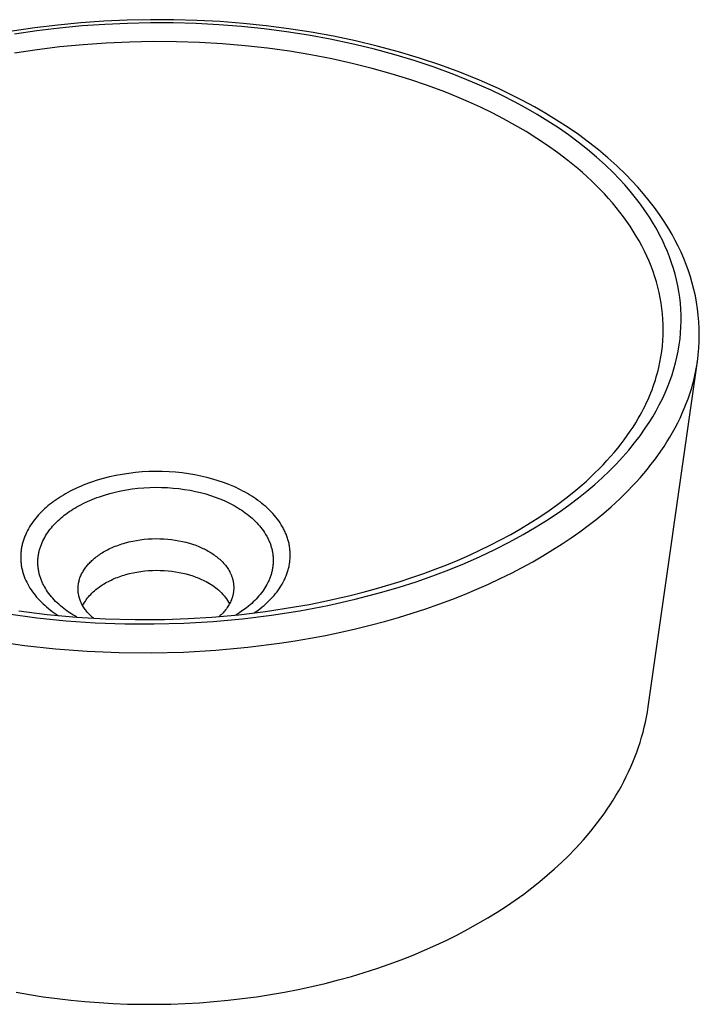
# Model space of a CAD drawing. Units: millimetres. Extents: x -378 to 407, y -382 to 233.
# Drawn here: x -264 to -79, y -382 to -112 of the extents above; entities that cross this region are included whole.
import ezdxf

# ---------------------------------------------------------------- set-up
doc = ezdxf.new("R2010")
doc.units = ezdxf.units.MM
doc.header["$MEASUREMENT"] = 0
doc.layers.add('Default', color=7, linetype='Continuous', true_color=0x000000)

msp = doc.modelspace()

# ---------------------------------------------------------------- linework, layer by layer
at = {"layer": 'Default', "color": 7, "true_color": 0xffffff}
for p, q in [((-241.41, -112.82), (-247.74, -113.26)), ((-235.05, -112.53), (-241.41, -112.82)), ((-228.69, -112.4), (-235.05, -112.53)), ((-222.33, -112.42), (-228.69, -112.4)), ((-215.97, -112.6), (-222.33, -112.42)), ((-209.64, -112.93), (-215.97, -112.6)), ((-203.33, -113.42), (-209.64, -112.93)), ((-260.31, -114.61), (-266.54, -115.51)), ((-259.74, -115.45), (-265.86, -116.34)), ((-254.05, -113.86), (-260.31, -114.61)), ((-253.6, -114.71), (-259.74, -115.45)), ((-247.74, -113.26), (-254.05, -113.86)), ((-247.4, -114.12), (-253.6, -114.71)), ((-241.18, -113.68), (-247.4, -114.12)), ((-234.94, -113.4), (-241.18, -113.68)), ((-228.69, -113.27), (-234.94, -113.4)), ((-222.44, -113.3), (-228.69, -113.27)), ((-216.19, -113.47), (-222.44, -113.3)), ((-209.97, -113.8), (-216.19, -113.47)), ((-203.77, -114.28), (-209.97, -113.8)), ((-197.63, -114.92), (-203.77, -114.28)), ((-197.07, -114.07), (-203.33, -113.42)), ((-191.51, -115.7), (-197.63, -114.92)), ((-190.84, -114.87), (-197.07, -114.07)), ((-185.49, -116.64), (-191.51, -115.7)), ((-184.7, -115.82), (-190.84, -114.87)), ((-227.98, -118.38), (-234.37, -118.5)), ((-221.61, -118.43), (-227.98, -118.38)), ((-215.28, -118.63), (-221.61, -118.43)), ((-179.5, -117.73), (-185.49, -116.64)), ((-178.59, -116.93), (-184.7, -115.82)), ((-173.63, -118.96), (-179.5, -117.73)), ((-172.6, -118.19), (-178.59, -116.93)), ((-166.65, -119.6), (-172.6, -118.19)), ((-259.71, -120.64), (-265.89, -121.58)), ((-253.45, -119.86), (-259.71, -120.64)), ((-247.12, -119.24), (-253.45, -119.86)), ((-240.76, -118.79), (-247.12, -119.24)), ((-234.37, -118.5), (-240.76, -118.79)), ((-209, -119), (-215.28, -118.63)), ((-202.8, -119.53), (-209, -119)), ((-196.69, -120.21), (-202.8, -119.53)), ((-190.7, -121.04), (-196.69, -120.21)), ((-184.82, -122.01), (-190.7, -121.04)), ((-167.8, -120.35), (-173.63, -118.96)), ((-162.14, -121.87), (-167.8, -120.35)), ((-160.85, -121.16), (-166.65, -119.6)), ((-155.1, -122.88), (-160.85, -121.16)), ((-179.09, -123.12), (-184.82, -122.01)), ((-173.51, -124.35), (-179.09, -123.12)), ((-156.52, -123.56), (-162.14, -121.87)), ((-151.08, -125.37), (-156.52, -123.56)), ((-149.53, -124.73), (-155.1, -122.88)), ((-168.08, -125.71), (-173.51, -124.35)), ((-162.84, -127.17), (-168.08, -125.71)), ((-145.71, -127.35), (-151.08, -125.37)), ((-144.02, -126.76), (-149.53, -124.73)), ((-157.77, -128.74), (-162.84, -127.17)), ((-152.89, -130.4), (-157.77, -128.74)), ((-140.56, -129.44), (-145.71, -127.35)), ((-138.73, -128.9), (-144.02, -126.76)), ((-133.5, -131.22), (-138.73, -128.9)), ((-148.21, -132.16), (-152.89, -130.4)), ((-135.49, -131.7), (-140.56, -129.44)), ((-132.26, -133.25), (-135.49, -131.7)), ((-130.17, -132.82), (-133.5, -131.22)), ((-144.93, -133.48), (-148.21, -132.16)), ((-141.67, -134.87), (-144.93, -133.48)), ((-129.07, -134.88), (-132.26, -133.25)), ((-126.88, -134.5), (-130.17, -132.82)), ((-123.62, -136.26), (-126.88, -134.5)), ((-138.45, -136.34), (-141.67, -134.87)), ((-135.25, -137.89), (-138.45, -136.34)), ((-125.92, -136.59), (-129.07, -134.88)), ((-122.93, -138.32), (-125.92, -136.59)), ((-120.58, -138.01), (-123.62, -136.26)), ((-132.1, -139.52), (-135.25, -137.89)), ((-129, -141.23), (-132.1, -139.52)), ((-119.99, -140.12), (-122.93, -138.32)), ((-117.59, -139.84), (-120.58, -138.01)), ((-114.47, -141.87), (-117.59, -139.84)), ((-125.95, -143.01), (-129, -141.23)), ((-117.1, -142.01), (-119.99, -140.12)), ((-114.38, -143.9), (-117.1, -142.01)), ((-111.63, -143.83), (-114.47, -141.87)), ((-122.97, -144.87), (-125.95, -143.01)), ((-120.05, -146.81), (-122.97, -144.87)), ((-111.71, -145.87), (-114.38, -143.9)), ((-108.85, -145.88), (-111.63, -143.83)), ((-117.22, -148.83), (-120.05, -146.81)), ((-109.11, -147.92), (-111.71, -145.87)), ((-106.69, -149.96), (-109.11, -147.92)), ((-106.13, -148.02), (-108.85, -145.88)), ((-103.57, -150.16), (-106.13, -148.02)), ((-114.48, -150.93), (-117.22, -148.83)), ((-104.33, -152.08), (-106.69, -149.96)), ((-101.1, -152.39), (-103.57, -150.16)), ((-113.14, -152), (-114.48, -150.93)), ((-111.83, -153.1), (-113.14, -152)), ((-110.54, -154.21), (-111.83, -153.1)), ((-102.05, -154.29), (-104.33, -152.08)), ((-98.69, -154.7), (-101.1, -152.39)), ((-109.28, -155.34), (-110.54, -154.21)), ((-108.05, -156.49), (-109.28, -155.34)), ((-100.47, -155.92), (-102.05, -154.29)), ((-98.93, -157.6), (-100.47, -155.92)), ((-97.01, -156.42), (-98.69, -154.7)), ((-106.85, -157.66), (-108.05, -156.49)), ((-105.68, -158.84), (-106.85, -157.66)), ((-104.53, -160.04), (-105.68, -158.84)), ((-97.44, -159.32), (-98.93, -157.6)), ((-95.37, -158.2), (-97.01, -156.42)), ((-93.79, -160.02), (-95.37, -158.2)), ((-103.42, -161.26), (-104.53, -160.04)), ((-102.35, -162.5), (-103.42, -161.26)), ((-96.01, -161.08), (-97.44, -159.32)), ((-94.68, -162.82), (-96.01, -161.08)), ((-92.26, -161.89), (-93.79, -160.02)), ((-101.31, -163.75), (-102.35, -162.5)), ((-100.3, -165.01), (-101.31, -163.75)), ((-93.42, -164.59), (-94.68, -162.82)), ((-90.84, -163.74), (-92.26, -161.89)), ((-89.47, -165.64), (-90.84, -163.74)), ((-99.32, -166.3), (-100.3, -165.01)), ((-98.39, -167.59), (-99.32, -166.3)), ((-92.21, -166.41), (-93.42, -164.59)), ((-91.06, -168.26), (-92.21, -166.41)), ((-88.17, -167.58), (-89.47, -165.64)), ((-97.49, -168.9), (-98.39, -167.59)), ((-96.63, -170.23), (-97.49, -168.9)), ((-90.22, -169.72), (-91.06, -168.26)), ((-86.93, -169.56), (-88.17, -167.58)), ((-86.02, -171.14), (-86.93, -169.56)), ((-95.81, -171.56), (-96.63, -170.23)), ((-95.03, -172.91), (-95.81, -171.56)), ((-89.42, -171.2), (-90.22, -169.72)), ((-88.67, -172.7), (-89.42, -171.2)), ((-85.15, -172.74), (-86.02, -171.14)), ((-94.29, -174.28), (-95.03, -172.91)), ((-93.59, -175.65), (-94.29, -174.28)), ((-87.96, -174.23), (-88.67, -172.7)), ((-87.29, -175.77), (-87.96, -174.23)), ((-84.32, -174.36), (-85.15, -172.74)), ((-83.55, -176.01), (-84.32, -174.36)), ((-92.93, -177.04), (-93.59, -175.65)), ((-92.31, -178.43), (-92.93, -177.04)), ((-86.69, -177.29), (-87.29, -175.77)), ((-86.14, -178.84), (-86.69, -177.29)), ((-82.82, -177.68), (-83.55, -176.01)), ((-82.15, -179.34), (-82.82, -177.68)), ((-91.74, -179.84), (-92.31, -178.43)), ((-91.21, -181.25), (-91.74, -179.84)), ((-85.64, -180.39), (-86.14, -178.84)), ((-85.19, -181.97), (-85.64, -180.39)), ((-81.54, -181.03), (-82.15, -179.34)), ((-90.73, -182.67), (-91.21, -181.25)), ((-90.29, -184.1), (-90.73, -182.67)), ((-84.79, -183.56), (-85.19, -181.97)), ((-80.98, -182.73), (-81.54, -181.03)), ((-80.48, -184.45), (-80.98, -182.73)), ((-89.9, -185.54), (-90.29, -184.1)), ((-89.55, -186.99), (-89.9, -185.54)), ((-84.45, -185.14), (-84.79, -183.56)), ((-84.16, -186.73), (-84.45, -185.14)), ((-80.03, -186.19), (-80.48, -184.45)), ((-89.25, -188.44), (-89.55, -186.99)), ((-89, -189.89), (-89.25, -188.44)), ((-83.92, -188.33), (-84.16, -186.73)), ((-83.74, -189.94), (-83.92, -188.33)), ((-79.64, -187.93), (-80.03, -186.19)), ((-79.31, -189.68), (-79.64, -187.93)), ((-88.79, -191.35), (-89, -189.89)), ((-83.62, -191.55), (-83.74, -189.94)), ((-79.04, -191.45), (-79.31, -189.68)), ((-88.63, -192.81), (-88.79, -191.35)), ((-88.52, -194.28), (-88.63, -192.81)), ((-83.55, -193.18), (-83.62, -191.55)), ((-83.54, -194.81), (-83.55, -193.18)), ((-78.83, -193.22), (-79.04, -191.45)), ((-78.68, -195), (-78.83, -193.22)), ((-88.45, -195.75), (-88.52, -194.28)), ((-88.43, -197.22), (-88.45, -195.75)), ((-83.68, -198.06), (-83.58, -196.44)), ((-83.58, -196.44), (-83.54, -194.81)), ((-78.59, -196.8), (-78.68, -195)), ((-88.54, -200.15), (-88.46, -198.68)), ((-88.46, -198.68), (-88.43, -197.22)), ((-83.84, -199.69), (-83.68, -198.06)), ((-78.6, -200.4), (-78.56, -198.6)), ((-78.56, -198.6), (-78.59, -196.8)), ((-88.83, -203.09), (-88.66, -201.62)), ((-88.66, -201.62), (-88.54, -200.15)), ((-84.34, -203), (-84.06, -201.35)), ((-84.06, -201.35), (-83.84, -199.69)), ((-78.69, -202.2), (-78.6, -200.4)), ((-89.32, -206.02), (-89.05, -204.55)), ((-89.05, -204.55), (-88.83, -203.09)), ((-84.67, -204.64), (-84.34, -203)), ((-78.99, -205.14), (-78.85, -204)), ((-78.85, -204), (-78.69, -202.2)), ((-92.55, -300.32), (-79.08, -205.82)), ((-89.63, -207.47), (-89.32, -206.02)), ((-85.51, -207.88), (-85.06, -206.27)), ((-85.06, -206.27), (-84.67, -204.64)), ((-79.42, -207.88), (-79.18, -206.51)), ((-79.18, -206.51), (-78.99, -205.14)), ((-90.32, -210.09), (-90.07, -209.22)), ((-90.07, -209.22), (-89.84, -208.35)), ((-89.84, -208.35), (-89.63, -207.47)), ((-86.61, -211.21), (-86.03, -209.55)), ((-86.03, -209.55), (-85.51, -207.88)), ((-80, -210.62), (-79.69, -209.25)), ((-79.69, -209.25), (-79.42, -207.88)), ((-91.17, -212.72), (-90.87, -211.84)), ((-90.87, -211.84), (-90.58, -210.97)), ((-90.58, -210.97), (-90.32, -210.09)), ((-87.24, -212.85), (-86.61, -211.21)), ((-80.74, -213.34), (-80.35, -211.98)), ((-80.35, -211.98), (-80, -210.62)), ((-92.58, -216.22), (-92.2, -215.34)), ((-92.2, -215.34), (-91.84, -214.47)), ((-91.84, -214.47), (-91.49, -213.59)), ((-91.49, -213.59), (-91.17, -212.72)), ((-88.67, -216.05), (-87.93, -214.46)), ((-87.93, -214.46), (-87.24, -212.85)), ((-81.63, -216.04), (-81.16, -214.69)), ((-81.16, -214.69), (-80.74, -213.34)), ((-93.83, -218.84), (-93.39, -217.97)), ((-93.39, -217.97), (-92.98, -217.09)), ((-92.98, -217.09), (-92.58, -216.22)), ((-90.38, -219.36), (-89.5, -217.72)), ((-89.5, -217.72), (-88.67, -216.05)), ((-82.66, -218.72), (-82.13, -217.38)), ((-82.13, -217.38), (-81.63, -216.04)), ((-95.26, -221.46), (-94.77, -220.58)), ((-94.77, -220.58), (-94.29, -219.71)), ((-94.29, -219.71), (-93.83, -218.84)), ((-91.32, -220.97), (-90.38, -219.36)), ((-83.84, -221.36), (-83.23, -220.04)), ((-83.23, -220.04), (-82.66, -218.72)), ((-96.69, -223.79), (-95.96, -222.63)), ((-95.96, -222.63), (-95.26, -221.46)), ((-93.33, -224.11), (-92.3, -222.55)), ((-92.3, -222.55), (-91.32, -220.97)), ((-85.16, -223.98), (-84.48, -222.68)), ((-84.48, -222.68), (-83.84, -221.36)), ((-99.1, -227.27), (-98.27, -226.11)), ((-98.27, -226.11), (-97.46, -224.95)), ((-97.46, -224.95), (-96.69, -223.79)), ((-96.28, -228.13), (-94.77, -226.15)), ((-94.77, -226.15), (-93.33, -224.11)), ((-86.62, -226.56), (-85.87, -225.28)), ((-85.87, -225.28), (-85.16, -223.98)), ((-100.89, -229.57), (-99.98, -228.42)), ((-99.98, -228.42), (-99.1, -227.27)), ((-97.85, -230.07), (-96.28, -228.13)), ((-88.21, -229.11), (-87.4, -227.84)), ((-87.4, -227.84), (-86.62, -226.56)), ((-102.81, -231.85), (-101.83, -230.71)), ((-101.83, -230.71), (-100.89, -229.57)), ((-99.49, -231.95), (-97.85, -230.07)), ((-89.93, -231.61), (-89.06, -230.36)), ((-89.06, -230.36), (-88.21, -229.11)), ((-105.97, -235.23), (-104.88, -234.11)), ((-104.88, -234.11), (-103.83, -232.98)), ((-103.83, -232.98), (-102.81, -231.85)), ((-103.21, -235.83), (-101.32, -233.92)), ((-101.32, -233.92), (-99.49, -231.95)), ((-92.75, -235.28), (-91.78, -234.07)), ((-91.78, -234.07), (-90.84, -232.84)), ((-90.84, -232.84), (-89.93, -231.61)), ((-236.4, -236.73), (-238.17, -237.05)), ((-234.61, -236.45), (-236.4, -236.73)), ((-232.79, -236.24), (-234.61, -236.45)), ((-230.96, -236.08), (-232.79, -236.24)), ((-229.12, -235.98), (-230.96, -236.08)), ((-227.27, -235.94), (-229.12, -235.98)), ((-225.44, -235.96), (-227.27, -235.94)), ((-223.61, -236.03), (-225.44, -235.96)), ((-221.8, -236.16), (-223.61, -236.03)), ((-220.02, -236.34), (-221.8, -236.16)), ((-218.27, -236.58), (-220.02, -236.34)), ((-216.55, -236.86), (-218.27, -236.58)), ((-214.88, -237.2), (-216.55, -236.86)), ((-108.26, -237.45), (-107.1, -236.34)), ((-107.1, -236.34), (-105.97, -235.23)), ((-105.15, -237.69), (-103.21, -235.83)), ((-94.77, -237.66), (-93.74, -236.48)), ((-93.74, -236.48), (-92.75, -235.28)), ((-246.36, -239.42), (-247.11, -239.72)), ((-245.6, -239.13), (-246.36, -239.42)), ((-244.83, -238.86), (-245.6, -239.13)), ((-243.23, -238.33), (-244.83, -238.86)), ((-241.59, -237.86), (-243.23, -238.33)), ((-239.9, -237.43), (-241.59, -237.86)), ((-238.17, -237.05), (-239.9, -237.43)), ((-213.25, -237.58), (-214.88, -237.2)), ((-211.67, -238.01), (-213.25, -237.58)), ((-210.14, -238.47), (-211.67, -238.01)), ((-208.68, -238.97), (-210.14, -238.47)), ((-207.27, -239.51), (-208.68, -238.97)), ((-205.92, -240.07), (-207.27, -239.51)), ((-110.68, -239.65), (-109.45, -238.55)), ((-109.45, -238.55), (-108.26, -237.45)), ((-109.35, -241.35), (-107.15, -239.48)), ((-107.15, -239.48), (-105.15, -237.69)), ((-96.91, -240), (-95.83, -238.84)), ((-95.83, -238.84), (-94.77, -237.66)), ((-251.89, -242.03), (-252.5, -242.38)), ((-251.25, -241.67), (-251.89, -242.03)), ((-250.61, -241.33), (-251.25, -241.67)), ((-249.94, -240.99), (-250.61, -241.33)), ((-249.26, -240.66), (-249.94, -240.99)), ((-248.56, -240.34), (-249.26, -240.66)), ((-247.84, -240.02), (-248.56, -240.34)), ((-247.11, -239.72), (-247.84, -240.02)), ((-241.25, -242.38), (-239.81, -241.96)), ((-239.81, -241.96), (-238.33, -241.59)), ((-238.33, -241.59), (-236.81, -241.25)), ((-236.81, -241.25), (-235.26, -240.96)), ((-235.26, -240.96), (-233.69, -240.73)), ((-233.69, -240.73), (-232.1, -240.54)), ((-232.1, -240.54), (-230.49, -240.4)), ((-230.49, -240.4), (-228.87, -240.31)), ((-228.87, -240.31), (-227.26, -240.27)), ((-227.26, -240.27), (-225.65, -240.28)), ((-225.65, -240.28), (-224.04, -240.35)), ((-224.04, -240.35), (-222.46, -240.46)), ((-222.46, -240.46), (-220.9, -240.62)), ((-220.9, -240.62), (-219.36, -240.83)), ((-219.36, -240.83), (-217.85, -241.09)), ((-217.85, -241.09), (-216.39, -241.38)), ((-216.39, -241.38), (-214.96, -241.72)), ((-214.96, -241.72), (-213.58, -242.09)), ((-213.58, -242.09), (-212.24, -242.5)), ((-205.27, -240.36), (-205.92, -240.07)), ((-204.64, -240.66), (-205.27, -240.36)), ((-204.02, -240.97), (-204.64, -240.66)), ((-203.4, -241.29), (-204.02, -240.97)), ((-202.79, -241.62), (-203.4, -241.29)), ((-202.18, -241.96), (-202.79, -241.62)), ((-201.58, -242.31), (-202.18, -241.96)), ((-200.99, -242.68), (-201.58, -242.31)), ((-115.09, -243.27), (-112.88, -241.5)), ((-112.88, -241.5), (-110.72, -239.68)), ((-111.61, -243.16), (-109.35, -241.35)), ((-100.31, -243.39), (-98.01, -241.14)), ((-98.01, -241.14), (-96.91, -240)), ((-256.27, -244.99), (-256.73, -245.37)), ((-255.8, -244.62), (-256.27, -244.99)), ((-255.32, -244.25), (-255.8, -244.62)), ((-254.79, -243.87), (-255.32, -244.25)), ((-254.24, -243.49), (-254.79, -243.87)), ((-253.68, -243.12), (-254.24, -243.49)), ((-253.1, -242.75), (-253.68, -243.12)), ((-252.5, -242.38), (-253.1, -242.75)), ((-247.7, -245.02), (-247.12, -244.72)), ((-247.12, -244.72), (-246.52, -244.43)), ((-246.52, -244.43), (-245.91, -244.15)), ((-245.91, -244.15), (-245.28, -243.87)), ((-245.28, -243.87), (-244.64, -243.6)), ((-244.64, -243.6), (-243.99, -243.34)), ((-243.99, -243.34), (-243.32, -243.09)), ((-243.32, -243.09), (-242.64, -242.84)), ((-242.64, -242.84), (-241.25, -242.38)), ((-212.24, -242.5), (-210.96, -242.94)), ((-210.96, -242.94), (-209.73, -243.42)), ((-209.73, -243.42), (-208.55, -243.91)), ((-208.55, -243.91), (-207.98, -244.17)), ((-207.98, -244.17), (-207.43, -244.43)), ((-207.43, -244.43), (-206.88, -244.7)), ((-206.88, -244.7), (-206.34, -244.99)), ((-206.34, -244.99), (-205.81, -245.28)), ((-200.41, -243.06), (-200.99, -242.68)), ((-199.84, -243.44), (-200.41, -243.06)), ((-199.28, -243.84), (-199.84, -243.44)), ((-198.72, -244.26), (-199.28, -243.84)), ((-198.18, -244.68), (-198.72, -244.26)), ((-197.66, -245.11), (-198.18, -244.68)), ((-119.65, -246.62), (-117.35, -244.97)), ((-117.35, -244.97), (-115.09, -243.27)), ((-116.25, -246.6), (-113.91, -244.91)), ((-113.91, -244.91), (-111.61, -243.16)), ((-102.7, -245.59), (-100.31, -243.39)), ((-258.91, -247.41), (-259.31, -247.84)), ((-258.49, -246.98), (-258.91, -247.41)), ((-258.07, -246.56), (-258.49, -246.98)), ((-257.63, -246.16), (-258.07, -246.56)), ((-257.19, -245.76), (-257.63, -246.16)), ((-256.73, -245.37), (-257.19, -245.76)), ((-252.25, -247.93), (-251.81, -247.6)), ((-251.81, -247.6), (-251.35, -247.26)), ((-251.35, -247.26), (-250.88, -246.93)), ((-250.88, -246.93), (-250.39, -246.6)), ((-250.39, -246.6), (-249.88, -246.27)), ((-249.88, -246.27), (-249.36, -245.95)), ((-249.36, -245.95), (-248.82, -245.64)), ((-248.82, -245.64), (-248.27, -245.33)), ((-248.27, -245.33), (-247.7, -245.02)), ((-205.81, -245.28), (-205.28, -245.58)), ((-205.28, -245.58), (-204.75, -245.89)), ((-204.75, -245.89), (-204.24, -246.21)), ((-204.24, -246.21), (-203.73, -246.54)), ((-203.73, -246.54), (-203.23, -246.88)), ((-203.23, -246.88), (-202.74, -247.24)), ((-202.74, -247.24), (-202.26, -247.6)), ((-202.26, -247.6), (-201.79, -247.97)), ((-197.14, -245.56), (-197.66, -245.11)), ((-196.64, -246.01), (-197.14, -245.56)), ((-196.16, -246.48), (-196.64, -246.01)), ((-195.69, -246.95), (-196.16, -246.48)), ((-195.23, -247.44), (-195.69, -246.95)), ((-194.8, -247.94), (-195.23, -247.44)), ((-122.21, -248.35), (-119.65, -246.62)), ((-119.67, -248.91), (-116.25, -246.6)), ((-106.78, -249.03), (-104.69, -247.31)), ((-104.69, -247.31), (-102.7, -245.59)), ((-261.13, -250.14), (-261.46, -250.62)), ((-260.8, -249.66), (-261.13, -250.14)), ((-260.45, -249.2), (-260.8, -249.66)), ((-260.08, -248.74), (-260.45, -249.2)), ((-259.7, -248.29), (-260.08, -248.74)), ((-259.31, -247.84), (-259.7, -248.29)), ((-255.09, -250.52), (-254.71, -250.13)), ((-254.71, -250.13), (-254.33, -249.74)), ((-254.33, -249.74), (-253.93, -249.36)), ((-253.93, -249.36), (-253.52, -248.99)), ((-253.52, -248.99), (-253.11, -248.63)), ((-253.11, -248.63), (-252.68, -248.28)), ((-252.68, -248.28), (-252.25, -247.93)), ((-201.79, -247.97), (-201.33, -248.35)), ((-201.33, -248.35), (-200.88, -248.74)), ((-200.88, -248.74), (-200.44, -249.14)), ((-200.44, -249.14), (-200.02, -249.55)), ((-200.02, -249.55), (-199.61, -249.97)), ((-199.61, -249.97), (-199.22, -250.4)), ((-199.22, -250.4), (-198.84, -250.83)), ((-194.38, -248.44), (-194.8, -247.94)), ((-193.98, -248.96), (-194.38, -248.44)), ((-193.59, -249.48), (-193.98, -248.96)), ((-193.23, -250.01), (-193.59, -249.48)), ((-192.89, -250.55), (-193.23, -250.01)), ((-127.46, -251.61), (-124.82, -250.01)), ((-124.82, -250.01), (-122.21, -248.35)), ((-123.17, -251.11), (-119.67, -248.91)), ((-108.96, -250.73), (-106.78, -249.03)), ((-262.58, -252.62), (-262.82, -253.14)), ((-262.33, -252.11), (-262.58, -252.62)), ((-262.05, -251.61), (-262.33, -252.11)), ((-261.76, -251.11), (-262.05, -251.61)), ((-261.46, -250.62), (-261.76, -251.11)), ((-257.36, -253.52), (-257.08, -253.07)), ((-257.08, -253.07), (-256.78, -252.63)), ((-256.78, -252.63), (-256.47, -252.19)), ((-256.47, -252.19), (-256.14, -251.76)), ((-256.14, -251.76), (-255.8, -251.34)), ((-255.8, -251.34), (-255.45, -250.93)), ((-255.45, -250.93), (-255.09, -250.52)), ((-198.84, -250.83), (-198.47, -251.28)), ((-198.47, -251.28), (-198.13, -251.73)), ((-198.13, -251.73), (-197.79, -252.19)), ((-197.79, -252.19), (-197.48, -252.66)), ((-197.48, -252.66), (-197.18, -253.13)), ((-192.57, -251.1), (-192.89, -250.55)), ((-192.41, -251.37), (-192.57, -251.1)), ((-192.27, -251.65), (-192.41, -251.37)), ((-192.12, -251.93), (-192.27, -251.65)), ((-191.99, -252.21), (-192.12, -251.93)), ((-191.86, -252.49), (-191.99, -252.21)), ((-191.73, -252.78), (-191.86, -252.49)), ((-191.61, -253.06), (-191.73, -252.78)), ((-191.5, -253.35), (-191.61, -253.06)), ((-130.14, -253.14), (-127.46, -251.61)), ((-126.73, -253.2), (-123.17, -251.11)), ((-113.63, -254.11), (-111.25, -252.43)), ((-111.25, -252.43), (-108.96, -250.73)), ((-263.67, -255.52), (-263.74, -255.8)), ((-263.59, -255.25), (-263.67, -255.52)), ((-263.51, -254.99), (-263.59, -255.25)), ((-263.43, -254.72), (-263.51, -254.99)), ((-263.25, -254.19), (-263.43, -254.72)), ((-263.04, -253.66), (-263.25, -254.19)), ((-262.82, -253.14), (-263.04, -253.66)), ((-258.53, -255.87), (-258.43, -255.63)), ((-258.43, -255.63), (-258.33, -255.39)), ((-258.33, -255.39), (-258.11, -254.91)), ((-258.11, -254.91), (-257.88, -254.44)), ((-257.88, -254.44), (-257.62, -253.98)), ((-257.62, -253.98), (-257.36, -253.52)), ((-236.97, -255.9), (-236.51, -255.75)), ((-236.51, -255.75), (-236.03, -255.6)), ((-236.03, -255.6), (-235.55, -255.46)), ((-235.55, -255.46), (-234.56, -255.21)), ((-234.56, -255.21), (-233.55, -254.98)), ((-233.55, -254.98), (-232.52, -254.78)), ((-232.52, -254.78), (-231.47, -254.62)), ((-231.47, -254.62), (-230.4, -254.49)), ((-230.4, -254.49), (-229.33, -254.4)), ((-229.33, -254.4), (-228.25, -254.34)), ((-228.25, -254.34), (-227.17, -254.31)), ((-227.17, -254.31), (-226.1, -254.32)), ((-226.1, -254.32), (-225.03, -254.36)), ((-225.03, -254.36), (-223.97, -254.44)), ((-223.97, -254.44), (-222.92, -254.55)), ((-222.92, -254.55), (-221.9, -254.69)), ((-221.9, -254.69), (-220.89, -254.87)), ((-220.89, -254.87), (-219.92, -255.07)), ((-219.92, -255.07), (-218.97, -255.3)), ((-218.97, -255.3), (-218.04, -255.55)), ((-218.04, -255.55), (-217.16, -255.83)), ((-197.18, -253.13), (-196.9, -253.61)), ((-196.9, -253.61), (-196.77, -253.85)), ((-196.77, -253.85), (-196.64, -254.1)), ((-196.64, -254.1), (-196.52, -254.34)), ((-196.52, -254.34), (-196.4, -254.59)), ((-196.4, -254.59), (-196.29, -254.84)), ((-196.29, -254.84), (-196.18, -255.09)), ((-196.18, -255.09), (-196.08, -255.34)), ((-196.08, -255.34), (-195.98, -255.59)), ((-195.98, -255.59), (-195.89, -255.84)), ((-191.39, -253.64), (-191.5, -253.35)), ((-191.29, -253.93), (-191.39, -253.64)), ((-191.19, -254.22), (-191.29, -253.93)), ((-191.1, -254.51), (-191.19, -254.22)), ((-191.01, -254.8), (-191.1, -254.51)), ((-190.93, -255.09), (-191.01, -254.8)), ((-190.86, -255.39), (-190.93, -255.09)), ((-190.79, -255.68), (-190.86, -255.39)), ((-190.73, -255.98), (-190.79, -255.68)), ((-135.73, -256.09), (-132.92, -254.65)), ((-134.51, -257.31), (-130.59, -255.31)), ((-132.92, -254.65), (-130.14, -253.14)), ((-130.59, -255.31), (-126.73, -253.2)), ((-118.68, -257.41), (-116.1, -255.77)), ((-116.1, -255.77), (-113.63, -254.11)), ((-264.14, -258.27), (-264.16, -258.55)), ((-264.12, -257.99), (-264.14, -258.27)), ((-264.09, -257.71), (-264.12, -257.99)), ((-264.05, -257.44), (-264.09, -257.71)), ((-264.01, -257.16), (-264.05, -257.44)), ((-263.97, -256.89), (-264.01, -257.16)), ((-263.92, -256.61), (-263.97, -256.89)), ((-263.86, -256.34), (-263.92, -256.61)), ((-263.8, -256.07), (-263.86, -256.34)), ((-263.74, -255.8), (-263.8, -256.07)), ((-259.3, -258.59), (-259.25, -258.34)), ((-259.25, -258.34), (-259.2, -258.09)), ((-259.2, -258.09), (-259.15, -257.84)), ((-259.15, -257.84), (-259.09, -257.59)), ((-259.09, -257.59), (-259.02, -257.34)), ((-259.02, -257.34), (-258.95, -257.09)), ((-258.95, -257.09), (-258.88, -256.84)), ((-258.88, -256.84), (-258.8, -256.6)), ((-258.8, -256.6), (-258.71, -256.35)), ((-258.71, -256.35), (-258.62, -256.11)), ((-258.62, -256.11), (-258.53, -255.87)), ((-242.57, -258.61), (-242.24, -258.39)), ((-242.24, -258.39), (-241.89, -258.17)), ((-241.89, -258.17), (-241.54, -257.96)), ((-241.54, -257.96), (-241.17, -257.75)), ((-241.17, -257.75), (-240.79, -257.54)), ((-240.79, -257.54), (-240.41, -257.34)), ((-240.41, -257.34), (-240.01, -257.14)), ((-240.01, -257.14), (-239.6, -256.95)), ((-239.6, -256.95), (-239.19, -256.76)), ((-239.19, -256.76), (-238.76, -256.58)), ((-238.76, -256.58), (-238.33, -256.4)), ((-238.33, -256.4), (-237.89, -256.23)), ((-237.89, -256.23), (-237.43, -256.06)), ((-237.43, -256.06), (-236.97, -255.9)), ((-217.16, -255.83), (-216.3, -256.13)), ((-216.3, -256.13), (-215.48, -256.45)), ((-215.48, -256.45), (-215.09, -256.62)), ((-215.09, -256.62), (-214.7, -256.79)), ((-214.7, -256.79), (-214.32, -256.96)), ((-214.32, -256.96), (-213.95, -257.14)), ((-213.95, -257.14), (-213.6, -257.32)), ((-213.6, -257.32), (-213.26, -257.5)), ((-213.26, -257.5), (-212.91, -257.69)), ((-212.91, -257.69), (-212.57, -257.89)), ((-212.57, -257.89), (-212.24, -258.09)), ((-212.24, -258.09), (-211.91, -258.3)), ((-211.91, -258.3), (-211.58, -258.52)), ((-195.89, -255.84), (-195.8, -256.09)), ((-195.8, -256.09), (-195.72, -256.35)), ((-195.72, -256.35), (-195.64, -256.6)), ((-195.64, -256.6), (-195.57, -256.86)), ((-195.57, -256.86), (-195.5, -257.12)), ((-195.5, -257.12), (-195.44, -257.38)), ((-195.44, -257.38), (-195.38, -257.63)), ((-195.38, -257.63), (-195.33, -257.89)), ((-195.33, -257.89), (-195.28, -258.15)), ((-195.28, -258.15), (-195.24, -258.41)), ((-195.24, -258.41), (-195.2, -258.67)), ((-190.68, -256.28), (-190.73, -255.98)), ((-190.63, -256.57), (-190.68, -256.28)), ((-190.59, -256.87), (-190.63, -256.57)), ((-190.55, -257.17), (-190.59, -256.87)), ((-190.52, -257.46), (-190.55, -257.17)), ((-190.49, -257.76), (-190.52, -257.46)), ((-190.48, -258.06), (-190.49, -257.76)), ((-190.46, -258.36), (-190.48, -258.06)), ((-190.46, -258.66), (-190.46, -258.36)), ((-141.43, -258.8), (-138.57, -257.48)), ((-138.57, -257.48), (-135.73, -256.09)), ((-138.49, -259.19), (-134.51, -257.31)), ((-121.36, -259.04), (-118.68, -257.41)), ((-264.17, -258.82), (-264.18, -259.1)), ((-264.18, -259.1), (-264.18, -259.38)), ((-264.18, -259.38), (-264.18, -259.66)), ((-264.18, -259.66), (-264.17, -259.94)), ((-264.16, -258.55), (-264.17, -258.82)), ((-264.17, -259.94), (-264.16, -260.22)), ((-264.16, -260.22), (-264.14, -260.5)), ((-264.14, -260.5), (-264.12, -260.77)), ((-264.12, -260.77), (-264.09, -261.05)), ((-264.09, -261.05), (-264.05, -261.33)), ((-259.49, -260.63), (-259.48, -260.37)), ((-259.49, -260.88), (-259.49, -260.63)), ((-259.49, -261.14), (-259.49, -260.88)), ((-259.48, -261.4), (-259.49, -261.14)), ((-259.48, -260.37), (-259.47, -260.11)), ((-259.47, -260.11), (-259.46, -259.86)), ((-259.46, -259.86), (-259.44, -259.6)), ((-259.44, -259.6), (-259.41, -259.35)), ((-259.41, -259.35), (-259.38, -259.1)), ((-259.38, -259.1), (-259.34, -258.84)), ((-259.34, -258.84), (-259.3, -258.59)), ((-245.6, -261.19), (-245.39, -260.97)), ((-245.39, -260.97), (-245.17, -260.74)), ((-245.17, -260.74), (-244.95, -260.52)), ((-244.95, -260.52), (-244.72, -260.3)), ((-244.72, -260.3), (-244.49, -260.09)), ((-244.49, -260.09), (-244.25, -259.88)), ((-244.25, -259.88), (-244.01, -259.68)), ((-244.01, -259.68), (-243.76, -259.48)), ((-243.76, -259.48), (-243.51, -259.29)), ((-243.51, -259.29), (-243.21, -259.06)), ((-243.21, -259.06), (-242.9, -258.83)), ((-242.9, -258.83), (-242.57, -258.61)), ((-211.58, -258.52), (-211.26, -258.74)), ((-211.26, -258.74), (-210.95, -258.97)), ((-210.95, -258.97), (-210.64, -259.21)), ((-210.64, -259.21), (-210.33, -259.45)), ((-210.33, -259.45), (-210.04, -259.7)), ((-210.04, -259.7), (-209.75, -259.95)), ((-209.75, -259.95), (-209.47, -260.21)), ((-209.47, -260.21), (-209.2, -260.47)), ((-209.2, -260.47), (-208.93, -260.74)), ((-208.93, -260.74), (-208.68, -261.02)), ((-208.68, -261.02), (-208.43, -261.3)), ((-195.2, -258.67), (-195.17, -258.93)), ((-195.17, -258.93), (-195.15, -259.19)), ((-195.15, -259.19), (-195.13, -259.45)), ((-195.12, -261.02), (-195.14, -261.28)), ((-195.13, -259.45), (-195.12, -259.72)), ((-195.12, -259.72), (-195.11, -259.98)), ((-195.11, -260.76), (-195.12, -261.02)), ((-195.11, -259.98), (-195.1, -260.24)), ((-195.1, -260.24), (-195.11, -260.5)), ((-195.11, -260.5), (-195.11, -260.76)), ((-190.68, -261.33), (-190.63, -261.04)), ((-190.63, -261.04), (-190.59, -260.74)), ((-190.59, -260.74), (-190.55, -260.44)), ((-190.55, -260.44), (-190.52, -260.15)), ((-190.52, -260.15), (-190.5, -259.85)), ((-190.5, -259.85), (-190.48, -259.55)), ((-190.48, -259.55), (-190.46, -259.25)), ((-190.46, -258.96), (-190.46, -258.66)), ((-190.46, -259.25), (-190.46, -258.96)), ((-147.64, -261.45), (-144.52, -260.16)), ((-147.06, -262.82), (-142.75, -261.06)), ((-144.52, -260.16), (-141.43, -258.8)), ((-142.75, -261.06), (-138.49, -259.19)), ((-127, -262.2), (-124.13, -260.63)), ((-124.13, -260.63), (-121.36, -259.04)), ((-264.05, -261.33), (-264.01, -261.61)), ((-264.01, -261.61), (-263.97, -261.89)), ((-263.97, -261.89), (-263.92, -262.17)), ((-263.92, -262.17), (-263.86, -262.44)), ((-263.86, -262.44), (-263.8, -262.72)), ((-263.8, -262.72), (-263.73, -263)), ((-263.73, -263), (-263.66, -263.27)), ((-263.66, -263.27), (-263.58, -263.55)), ((-263.58, -263.55), (-263.5, -263.82)), ((-263.5, -263.82), (-263.41, -264.09)), ((-259.46, -261.65), (-259.48, -261.4)), ((-259.44, -261.91), (-259.46, -261.65)), ((-259.42, -262.16), (-259.44, -261.91)), ((-259.39, -262.42), (-259.42, -262.16)), ((-259.35, -262.68), (-259.39, -262.42)), ((-259.31, -262.93), (-259.35, -262.68)), ((-259.26, -263.19), (-259.31, -262.93)), ((-259.21, -263.44), (-259.26, -263.19)), ((-259.16, -263.7), (-259.21, -263.44)), ((-259.1, -263.95), (-259.16, -263.7)), ((-247.51, -263.96), (-247.38, -263.7)), ((-247.38, -263.7), (-247.23, -263.43)), ((-247.23, -263.43), (-247.08, -263.17)), ((-247.08, -263.17), (-246.92, -262.91)), ((-246.92, -262.91), (-246.75, -262.65)), ((-246.75, -262.65), (-246.57, -262.4)), ((-246.57, -262.4), (-246.39, -262.15)), ((-246.39, -262.15), (-246.21, -261.91)), ((-246.21, -261.91), (-246.01, -261.66)), ((-246.01, -261.66), (-245.81, -261.43)), ((-245.81, -261.43), (-245.6, -261.19)), ((-234.4, -263.87), (-233.39, -263.64)), ((-233.39, -263.64), (-232.37, -263.45)), ((-232.37, -263.45), (-231.33, -263.28)), ((-231.33, -263.28), (-230.27, -263.15)), ((-230.27, -263.15), (-229.21, -263.06)), ((-229.21, -263.06), (-228.14, -263)), ((-228.14, -263), (-227.07, -262.97)), ((-227.07, -262.97), (-226, -262.98)), ((-226, -262.98), (-224.94, -263.03)), ((-224.94, -263.03), (-223.88, -263.1)), ((-223.88, -263.1), (-222.85, -263.21)), ((-222.85, -263.21), (-221.83, -263.36)), ((-221.83, -263.36), (-220.84, -263.53)), ((-220.84, -263.53), (-219.86, -263.73)), ((-219.86, -263.73), (-218.92, -263.96)), ((-208.43, -261.3), (-208.19, -261.59)), ((-208.19, -261.59), (-207.97, -261.88)), ((-207.97, -261.88), (-207.75, -262.18)), ((-207.75, -262.18), (-207.55, -262.48)), ((-207.55, -262.48), (-207.35, -262.78)), ((-207.35, -262.78), (-207.17, -263.09)), ((-207.17, -263.09), (-207, -263.41)), ((-207, -263.41), (-206.84, -263.72)), ((-206.84, -263.72), (-206.76, -263.88)), ((-195.61, -263.86), (-195.68, -264.11)), ((-195.54, -263.6), (-195.61, -263.86)), ((-195.47, -263.35), (-195.54, -263.6)), ((-195.41, -263.09), (-195.47, -263.35)), ((-195.36, -262.84), (-195.41, -263.09)), ((-195.31, -262.58), (-195.36, -262.84)), ((-195.27, -262.32), (-195.31, -262.58)), ((-195.23, -262.06), (-195.27, -262.32)), ((-195.19, -261.8), (-195.23, -262.06)), ((-195.17, -261.54), (-195.19, -261.8)), ((-195.14, -261.28), (-195.17, -261.54)), ((-191.38, -263.95), (-191.28, -263.66)), ((-191.28, -263.66), (-191.18, -263.38)), ((-191.18, -263.38), (-191.09, -263.09)), ((-191.09, -263.09), (-191.01, -262.8)), ((-191.01, -262.8), (-190.93, -262.51)), ((-190.93, -262.51), (-190.86, -262.21)), ((-190.86, -262.21), (-190.79, -261.92)), ((-190.79, -261.92), (-190.73, -261.63)), ((-190.73, -261.63), (-190.68, -261.33)), ((-157.15, -264.97), (-153.94, -263.85)), ((-153.94, -263.85), (-150.78, -262.68)), ((-151.42, -264.47), (-147.06, -262.82)), ((-150.78, -262.68), (-147.64, -261.45)), ((-133.04, -265.25), (-129.97, -263.74)), ((-129.97, -263.74), (-127, -262.2)), ((-263.41, -264.09), (-263.32, -264.37)), ((-263.32, -264.37), (-263.22, -264.64)), ((-263.22, -264.64), (-263.12, -264.91)), ((-263.12, -264.91), (-263.01, -265.18)), ((-263.01, -265.18), (-262.77, -265.72)), ((-262.77, -265.72), (-262.52, -266.25)), ((-262.52, -266.25), (-262.25, -266.77)), ((-259.03, -264.2), (-259.1, -263.95)), ((-258.96, -264.46), (-259.03, -264.2)), ((-258.88, -264.71), (-258.96, -264.46)), ((-258.8, -264.96), (-258.88, -264.71)), ((-258.71, -265.21), (-258.8, -264.96)), ((-258.62, -265.46), (-258.71, -265.21)), ((-258.52, -265.71), (-258.62, -265.46)), ((-258.42, -265.96), (-258.52, -265.71)), ((-258.32, -266.2), (-258.42, -265.96)), ((-258.21, -266.45), (-258.32, -266.2)), ((-258.09, -266.69), (-258.21, -266.45)), ((-248.4, -266.79), (-248.35, -266.5)), ((-248.35, -266.5), (-248.3, -266.21)), ((-248.3, -266.21), (-248.23, -265.92)), ((-248.23, -265.92), (-248.15, -265.63)), ((-248.15, -265.63), (-248.07, -265.35)), ((-248.07, -265.35), (-247.98, -265.07)), ((-247.98, -265.07), (-247.87, -264.79)), ((-247.87, -264.79), (-247.76, -264.51)), ((-247.76, -264.51), (-247.64, -264.24)), ((-247.64, -264.24), (-247.51, -263.96)), ((-241.32, -266.64), (-240.95, -266.42)), ((-240.95, -266.42), (-240.58, -266.22)), ((-240.58, -266.22), (-240.2, -266.01)), ((-240.2, -266.01), (-239.8, -265.82)), ((-239.8, -265.82), (-239.4, -265.62)), ((-239.4, -265.62), (-238.99, -265.43)), ((-238.99, -265.43), (-238.57, -265.25)), ((-238.57, -265.25), (-238.14, -265.07)), ((-238.14, -265.07), (-237.7, -264.9)), ((-237.7, -264.9), (-237.25, -264.73)), ((-237.25, -264.73), (-236.79, -264.57)), ((-236.79, -264.57), (-236.33, -264.42)), ((-236.33, -264.42), (-235.86, -264.27)), ((-235.86, -264.27), (-235.38, -264.13)), ((-235.38, -264.13), (-234.4, -263.87)), ((-218.92, -263.96), (-218.01, -264.22)), ((-218.01, -264.22), (-217.12, -264.5)), ((-217.12, -264.5), (-216.28, -264.8)), ((-216.28, -264.8), (-215.87, -264.96)), ((-215.87, -264.96), (-215.46, -265.12)), ((-215.46, -265.12), (-215.07, -265.29)), ((-215.07, -265.29), (-214.69, -265.46)), ((-214.69, -265.46), (-214.31, -265.64)), ((-214.31, -265.64), (-213.95, -265.82)), ((-213.95, -265.82), (-213.47, -266.04)), ((-213.47, -266.04), (-213.01, -266.29)), ((-213.01, -266.29), (-212.55, -266.55)), ((-212.55, -266.55), (-212.1, -266.82)), ((-206.76, -263.88), (-206.69, -264.04)), ((-206.69, -264.04), (-206.62, -264.2)), ((-206.62, -264.2), (-206.55, -264.37)), ((-206.55, -264.37), (-206.49, -264.53)), ((-206.49, -264.53), (-206.43, -264.69)), ((-206.43, -264.69), (-206.37, -264.86)), ((-206.37, -264.86), (-206.32, -265.02)), ((-206.32, -265.02), (-206.27, -265.19)), ((-206.27, -265.19), (-206.22, -265.35)), ((-206.22, -265.35), (-206.18, -265.52)), ((-206.18, -265.52), (-206.13, -265.69)), ((-206.13, -265.69), (-206.1, -265.85)), ((-206.1, -265.85), (-206.06, -266.02)), ((-206.06, -266.02), (-206.03, -266.19)), ((-206.03, -266.19), (-206, -266.36)), ((-206, -266.36), (-205.98, -266.53)), ((-205.98, -266.53), (-205.96, -266.69)), ((-196.57, -266.34), (-196.82, -266.82)), ((-196.45, -266.1), (-196.57, -266.34)), ((-196.34, -265.86), (-196.45, -266.1)), ((-196.23, -265.61), (-196.34, -265.86)), ((-196.13, -265.36), (-196.23, -265.61)), ((-196.03, -265.12), (-196.13, -265.36)), ((-195.94, -264.87), (-196.03, -265.12)), ((-195.85, -264.62), (-195.94, -264.87)), ((-195.76, -264.36), (-195.85, -264.62)), ((-195.68, -264.11), (-195.76, -264.36)), ((-192.68, -266.73), (-192.38, -266.19)), ((-192.38, -266.19), (-192.1, -265.64)), ((-192.1, -265.64), (-191.96, -265.36)), ((-191.96, -265.36), (-191.84, -265.08)), ((-191.84, -265.08), (-191.71, -264.8)), ((-191.71, -264.8), (-191.6, -264.52)), ((-191.6, -264.52), (-191.48, -264.23)), ((-191.48, -264.23), (-191.38, -263.95)), ((-166.9, -267.98), (-160.38, -266.03)), ((-160.67, -267.57), (-156.03, -266.08)), ((-160.38, -266.03), (-157.15, -264.97)), ((-156.03, -266.08), (-151.42, -264.47)), ((-136.2, -266.73), (-133.04, -265.25)), ((-262.25, -266.77), (-261.96, -267.29)), ((-261.96, -267.29), (-261.65, -267.81)), ((-261.65, -267.81), (-261.32, -268.32)), ((-261.32, -268.32), (-260.97, -268.82)), ((-260.97, -268.82), (-260.6, -269.31)), ((-257.97, -266.93), (-258.09, -266.69)), ((-257.84, -267.18), (-257.97, -266.93)), ((-257.71, -267.42), (-257.84, -267.18)), ((-257.44, -267.89), (-257.71, -267.42)), ((-257.15, -268.36), (-257.44, -267.89)), ((-256.84, -268.83), (-257.15, -268.36)), ((-256.51, -269.28), (-256.84, -268.83)), ((-248.49, -267.96), (-248.48, -267.66)), ((-248.48, -268.25), (-248.49, -267.96)), ((-248.48, -267.66), (-248.46, -267.37)), ((-248.47, -268.55), (-248.48, -268.25)), ((-248.45, -268.84), (-248.47, -268.55)), ((-248.46, -267.37), (-248.44, -267.08)), ((-248.42, -269.14), (-248.45, -268.84)), ((-248.44, -267.08), (-248.4, -266.79)), ((-248.37, -269.43), (-248.42, -269.14)), ((-245.04, -269.54), (-244.71, -269.2)), ((-244.71, -269.2), (-244.37, -268.88)), ((-244.37, -268.88), (-244.02, -268.56)), ((-244.02, -268.56), (-243.65, -268.26)), ((-243.65, -268.26), (-243.28, -267.97)), ((-243.28, -267.97), (-242.98, -267.74)), ((-242.98, -267.74), (-242.67, -267.51)), ((-242.67, -267.51), (-242.34, -267.29)), ((-242.34, -267.29), (-242.01, -267.07)), ((-242.01, -267.07), (-241.67, -266.85)), ((-241.67, -266.85), (-241.32, -266.64)), ((-212.1, -266.82), (-211.66, -267.11)), ((-211.66, -267.11), (-211.23, -267.42)), ((-211.23, -267.42), (-210.82, -267.74)), ((-210.82, -267.74), (-210.41, -268.07)), ((-210.41, -268.07), (-210.01, -268.42)), ((-210.01, -268.42), (-209.63, -268.78)), ((-209.63, -268.78), (-209.26, -269.15)), ((-209.26, -269.15), (-208.9, -269.54)), ((-206.04, -269.22), (-206.07, -269.39)), ((-206.01, -269.05), (-206.04, -269.22)), ((-205.98, -268.89), (-206.01, -269.05)), ((-205.96, -268.72), (-205.98, -268.89)), ((-205.96, -266.69), (-205.94, -266.86)), ((-205.94, -268.55), (-205.96, -268.72)), ((-205.94, -266.86), (-205.93, -267.03)), ((-205.93, -268.38), (-205.94, -268.55)), ((-205.93, -267.03), (-205.91, -267.2)), ((-205.92, -268.21), (-205.93, -268.38)), ((-205.91, -268.05), (-205.92, -268.21)), ((-205.91, -267.2), (-205.91, -267.37)), ((-205.91, -267.37), (-205.9, -267.54)), ((-205.9, -267.88), (-205.91, -268.05)), ((-205.9, -267.54), (-205.9, -267.71)), ((-205.9, -267.71), (-205.9, -267.88)), ((-198.31, -269.12), (-198.66, -269.56)), ((-197.98, -268.68), (-198.31, -269.12)), ((-197.67, -268.22), (-197.98, -268.68)), ((-197.37, -267.76), (-197.67, -268.22)), ((-197.09, -267.3), (-197.37, -267.76)), ((-196.82, -266.82), (-197.09, -267.3)), ((-194.46, -269.33), (-194.07, -268.83)), ((-194.07, -268.83), (-193.7, -268.32)), ((-193.7, -268.32), (-193.34, -267.8)), ((-193.34, -267.8), (-193, -267.27)), ((-193, -267.27), (-192.68, -266.73)), ((-174.1, -269.87), (-170.49, -268.96)), ((-172.72, -270.88), (-165.36, -268.95)), ((-170.49, -268.96), (-166.9, -267.98)), ((-165.36, -268.95), (-160.67, -267.57)), ((-142.81, -269.56), (-139.46, -268.16)), ((-139.46, -268.16), (-136.2, -266.73)), ((-260.6, -269.31), (-260.22, -269.8)), ((-260.22, -269.8), (-259.82, -270.28)), ((-259.82, -270.28), (-259.4, -270.75)), ((-259.4, -270.75), (-258.97, -271.21)), ((-258.97, -271.21), (-258.53, -271.66)), ((-258.53, -271.66), (-258.07, -272.11)), ((-256.16, -269.73), (-256.51, -269.28)), ((-255.8, -270.18), (-256.16, -269.73)), ((-255.43, -270.61), (-255.8, -270.18)), ((-255.04, -271.04), (-255.43, -270.61)), ((-254.63, -271.46), (-255.04, -271.04)), ((-254.21, -271.87), (-254.63, -271.46)), ((-253.78, -272.27), (-254.21, -271.87)), ((-248.32, -269.72), (-248.37, -269.43)), ((-248.26, -270.01), (-248.32, -269.72)), ((-248.18, -270.3), (-248.26, -270.01)), ((-248.1, -270.59), (-248.18, -270.3)), ((-248.01, -270.88), (-248.1, -270.59)), ((-247.9, -271.17), (-248.01, -270.88)), ((-247.79, -271.45), (-247.9, -271.17)), ((-247.67, -271.74), (-247.79, -271.45)), ((-247.54, -272.02), (-247.67, -271.74)), ((-247, -272.2), (-246.76, -271.79)), ((-246.76, -271.79), (-246.5, -271.4)), ((-246.5, -271.4), (-246.24, -271)), ((-246.24, -271), (-245.96, -270.62)), ((-245.96, -270.62), (-245.66, -270.25)), ((-245.66, -270.25), (-245.36, -269.89)), ((-245.36, -269.89), (-245.04, -269.54)), ((-208.9, -269.54), (-208.56, -269.94)), ((-208.56, -269.94), (-208.23, -270.35)), ((-208.23, -270.35), (-207.91, -270.77)), ((-207.91, -270.77), (-207.61, -271.2)), ((-207.61, -271.2), (-207.32, -271.64)), ((-207.32, -271.64), (-207.05, -272.09)), ((-206.83, -271.66), (-206.99, -271.97)), ((-206.69, -271.34), (-206.83, -271.66)), ((-206.55, -271.02), (-206.69, -271.34)), ((-206.49, -270.86), (-206.55, -271.02)), ((-206.43, -270.7), (-206.49, -270.86)), ((-206.38, -270.54), (-206.43, -270.7)), ((-206.32, -270.38), (-206.38, -270.54)), ((-206.27, -270.21), (-206.32, -270.38)), ((-206.23, -270.05), (-206.27, -270.21)), ((-206.18, -269.88), (-206.23, -270.05)), ((-206.14, -269.72), (-206.18, -269.88)), ((-206.1, -269.55), (-206.14, -269.72)), ((-206.07, -269.39), (-206.1, -269.55)), ((-200.58, -271.63), (-201, -272.01)), ((-200.17, -271.23), (-200.58, -271.63)), ((-199.77, -270.83), (-200.17, -271.23)), ((-199.39, -270.41), (-199.77, -270.83)), ((-199.02, -269.99), (-199.39, -270.41)), ((-198.66, -269.56), (-199.02, -269.99)), ((-197.13, -272.14), (-196.66, -271.7)), ((-196.66, -271.7), (-196.19, -271.24)), ((-196.19, -271.24), (-195.74, -270.78)), ((-195.74, -270.78), (-195.3, -270.31)), ((-195.3, -270.31), (-194.87, -269.82)), ((-194.87, -269.82), (-194.46, -269.33)), ((-185.29, -272.28), (-181.35, -271.5)), ((-181.35, -271.5), (-174.1, -269.87)), ((-180.15, -272.56), (-172.72, -270.88)), ((-149.77, -272.22), (-146.24, -270.91)), ((-146.24, -270.91), (-142.81, -269.56)), ((-264.73, -274.04), (-256.93, -275.01)), ((-258.07, -272.11), (-257.59, -272.54)), ((-257.59, -272.54), (-257.11, -272.97)), ((-257.11, -272.97), (-256.61, -273.39)), ((-256.61, -273.39), (-256.09, -273.79)), ((-256.09, -273.79), (-255.57, -274.19)), ((-255.57, -274.19), (-255.04, -274.58)), ((-255.04, -274.58), (-254.49, -274.95)), ((-253.33, -272.66), (-253.78, -272.27)), ((-252.88, -273.04), (-253.33, -272.66)), ((-252.41, -273.41), (-252.88, -273.04)), ((-251.93, -273.78), (-252.41, -273.41)), ((-251.44, -274.13), (-251.93, -273.78)), ((-250.94, -274.48), (-251.44, -274.13)), ((-250.43, -274.81), (-250.94, -274.48)), ((-247.4, -272.29), (-247.54, -272.02)), ((-247.25, -272.57), (-247.4, -272.29)), ((-247.09, -272.84), (-247.25, -272.57)), ((-247.22, -272.62), (-247, -272.2)), ((-246.92, -273.11), (-247.09, -272.84)), ((-246.75, -273.38), (-246.92, -273.11)), ((-246.56, -273.64), (-246.75, -273.38)), ((-246.37, -273.9), (-246.56, -273.64)), ((-246.17, -274.15), (-246.37, -273.9)), ((-245.96, -274.4), (-246.17, -274.15)), ((-245.75, -274.65), (-245.96, -274.4)), ((-208.84, -274.57), (-209.09, -274.84)), ((-208.6, -274.3), (-208.84, -274.57)), ((-208.36, -274.03), (-208.6, -274.3)), ((-208.14, -273.75), (-208.36, -274.03)), ((-207.92, -273.46), (-208.14, -273.75)), ((-207.72, -273.17), (-207.92, -273.46)), ((-207.52, -272.88), (-207.72, -273.17)), ((-207.33, -272.58), (-207.52, -272.88)), ((-207.15, -272.28), (-207.33, -272.58)), ((-206.99, -271.97), (-207.15, -272.28)), ((-203.91, -274.27), (-204.62, -274.74)), ((-204.53, -275.1), (-197.2, -274.22)), ((-203.21, -273.79), (-203.91, -274.27)), ((-202.53, -273.28), (-203.21, -273.79)), ((-201.87, -272.76), (-202.53, -273.28)), ((-201.43, -272.39), (-201.87, -272.76)), ((-201, -272.01), (-201.43, -272.39)), ((-200.28, -274.61), (-199.55, -274.1)), ((-199.55, -274.1), (-198.83, -273.56)), ((-198.83, -273.56), (-198.13, -273)), ((-198.13, -273), (-197.63, -272.58)), ((-197.63, -272.58), (-197.13, -272.14)), ((-197.2, -274.22), (-189.25, -273)), ((-195.59, -275.24), (-187.85, -274.03)), ((-189.25, -273), (-185.29, -272.28)), ((-187.85, -274.03), (-180.15, -272.56)), ((-157.07, -274.69), (-153.38, -273.48)), ((-153.38, -273.48), (-149.77, -272.22)), ((-267.52, -274.9), (-259.74, -275.94)), ((-259.74, -275.94), (-251.78, -276.75)), ((-256.93, -275.01), (-248.95, -275.75)), ((-254.49, -274.95), (-253.94, -275.32)), ((-251.78, -276.75), (-243.79, -277.3)), ((-249.91, -275.14), (-250.43, -274.81)), ((-249.39, -275.45), (-249.91, -275.14)), ((-248.86, -275.75), (-249.39, -275.45)), ((-248.95, -275.75), (-240.96, -276.22)), ((-245.52, -274.9), (-245.75, -274.65)), ((-245.29, -275.14), (-245.52, -274.9)), ((-245.06, -275.37), (-245.29, -275.14)), ((-244.81, -275.6), (-245.06, -275.37)), ((-244.56, -275.83), (-244.81, -275.6)), ((-244.31, -276.05), (-244.56, -275.83)), ((-243.79, -277.3), (-235.72, -277.59)), ((-240.96, -276.22), (-232.89, -276.43)), ((-232.89, -276.43), (-224.81, -276.38)), ((-224.81, -276.38), (-218.34, -276.15)), ((-219.56, -277.41), (-211.5, -276.94)), ((-218.34, -276.15), (-211.88, -275.76)), ((-211.88, -275.76), (-204.53, -275.1)), ((-211.5, -276.94), (-203.53, -276.22)), ((-209.61, -275.35), (-209.88, -275.6)), ((-209.34, -275.1), (-209.61, -275.35)), ((-209.09, -274.84), (-209.34, -275.1)), ((-204.62, -274.74), (-205.34, -275.18)), ((-203.53, -276.22), (-195.59, -275.24)), ((-168.61, -277.99), (-164.69, -276.94)), ((-164.69, -276.94), (-160.85, -275.84)), ((-160.85, -275.84), (-157.07, -274.69)), ((-235.72, -277.59), (-227.64, -277.63)), ((-227.64, -277.63), (-219.56, -277.41)), ((-180.77, -280.75), (-176.66, -279.89)), ((-176.66, -279.89), (-172.6, -278.97)), ((-172.6, -278.97), (-168.61, -277.99)), ((-271.46, -282.29), (-263.17, -283.5)), ((-193.41, -282.92), (-189.15, -282.26)), ((-189.15, -282.26), (-184.93, -281.54)), ((-184.93, -281.54), (-180.77, -280.75)), ((-263.17, -283.5), (-254.68, -284.44)), ((-254.68, -284.44), (-246.04, -285.11)), ((-246.04, -285.11), (-237.29, -285.48)), ((-228.46, -285.56), (-219.62, -285.34)), ((-219.62, -285.34), (-210.8, -284.83)), ((-210.8, -284.83), (-202.05, -284.02)), ((-202.05, -284.02), (-193.41, -282.92)), ((-237.29, -285.48), (-228.46, -285.56)), ((-92.77, -301.72), (-92.55, -300.32)), ((-93.3, -304.5), (-93.02, -303.11)), ((-93.02, -303.11), (-92.77, -301.72)), ((-93.96, -307.26), (-93.61, -305.88)), ((-93.61, -305.88), (-93.3, -304.5)), ((-94.76, -310.01), (-94.34, -308.64)), ((-94.34, -308.64), (-93.96, -307.26)), ((-95.68, -312.72), (-95.2, -311.37)), ((-95.2, -311.37), (-94.76, -310.01)), ((-96.73, -315.41), (-96.19, -314.07)), ((-96.19, -314.07), (-95.68, -312.72)), ((-97.91, -318.07), (-97.3, -316.75)), ((-97.3, -316.75), (-96.73, -315.41)), ((-99.2, -320.69), (-98.54, -319.39)), ((-98.54, -319.39), (-97.91, -318.07)), ((-100.61, -323.28), (-99.89, -321.99)), ((-99.89, -321.99), (-99.2, -320.69)), ((-102.13, -325.82), (-101.35, -324.55)), ((-101.35, -324.55), (-100.61, -323.28)), ((-104.61, -329.55), (-103.76, -328.32)), ((-103.76, -328.32), (-102.93, -327.07)), ((-102.93, -327.07), (-102.13, -325.82)), ((-106.39, -331.97), (-105.49, -330.76)), ((-105.49, -330.76), (-104.61, -329.55)), ((-108.27, -334.34), (-107.32, -333.16)), ((-107.32, -333.16), (-106.39, -331.97)), ((-110.25, -336.66), (-108.27, -334.34)), ((-114.45, -341.12), (-112.31, -338.92)), ((-112.31, -338.92), (-110.25, -336.66)), ((-116.26, -342.88), (-114.45, -341.12)), ((-120.14, -346.37), (-118.16, -344.63)), ((-118.16, -344.63), (-116.26, -342.88)), ((-122.21, -348.09), (-120.14, -346.37)), ((-126.6, -351.49), (-124.36, -349.8)), ((-124.36, -349.8), (-122.21, -348.09)), ((-128.93, -353.16), (-126.6, -351.49)), ((-133.85, -356.43), (-131.34, -354.81)), ((-131.34, -354.81), (-128.93, -353.16)), ((-139.1, -359.59), (-136.43, -358.03)), ((-136.43, -358.03), (-133.85, -356.43)), ((-141.86, -361.12), (-139.1, -359.59)), ((-147.63, -364.07), (-144.7, -362.61)), ((-144.7, -362.61), (-141.86, -361.12)), ((-153.71, -366.85), (-150.63, -365.48)), ((-150.63, -365.48), (-147.63, -364.07)), ((-160.1, -369.45), (-156.87, -368.17)), ((-156.87, -368.17), (-153.71, -366.85)), ((-166.78, -371.84), (-163.41, -370.67)), ((-163.41, -370.67), (-160.1, -369.45)), ((-177.29, -375), (-173.73, -374.01)), ((-173.73, -374.01), (-170.23, -372.95)), ((-170.23, -372.95), (-166.78, -371.84)), ((-188.3, -377.59), (-184.58, -376.79)), ((-184.58, -376.79), (-180.91, -375.93)), ((-180.91, -375.93), (-177.29, -375)), ((-265.42, -378.35), (-261.74, -379)), ((-261.74, -379), (-258.02, -379.57)), ((-258.02, -379.57), (-254.25, -380.08)), ((-203.56, -380.09), (-199.69, -379.58)), ((-199.69, -379.58), (-195.86, -378.99)), ((-195.86, -378.99), (-192.06, -378.32)), ((-192.06, -378.32), (-188.3, -377.59)), ((-254.25, -380.08), (-250.45, -380.52)), ((-250.45, -380.52), (-246.62, -380.89)), ((-246.62, -380.89), (-242.75, -381.19)), ((-242.75, -381.19), (-238.86, -381.41)), ((-238.86, -381.41), (-234.95, -381.57)), ((-234.95, -381.57), (-231.03, -381.64)), ((-231.03, -381.64), (-227.09, -381.65)), ((-227.09, -381.65), (-223.15, -381.58)), ((-223.15, -381.58), (-219.21, -381.43)), ((-219.21, -381.43), (-215.28, -381.21)), ((-215.28, -381.21), (-211.36, -380.91)), ((-211.36, -380.91), (-207.45, -380.54)), ((-207.45, -380.54), (-203.56, -380.09))]:
    msp.add_line(p, q, dxfattribs=at)

doc.saveas('drawing.dxf')
